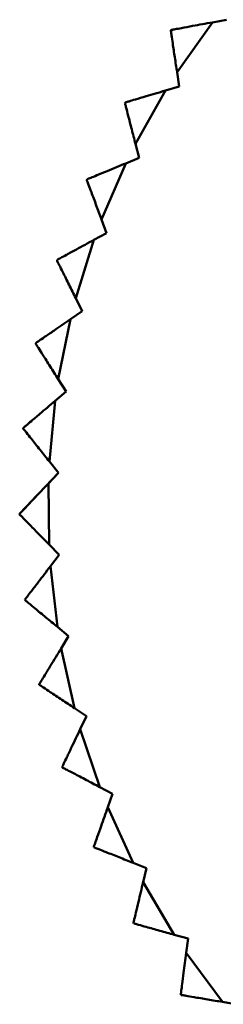
# Model space of a CAD drawing. Units: millimetres. Extents: x -4824 to 7056, y -5748 to 2652.
# Drawn here: x 150 to 152, y -3271 to -3261 of the extents above; entities that cross this region are included whole.
import ezdxf

# ---------------------------------------------------------------- set-up
doc = ezdxf.new("R2010")
doc.units = ezdxf.units.MM
doc.header["$LTSCALE"] = 10
doc.layers.add('AM_0', color=7, linetype='Continuous', lineweight=50)
doc.layers.add('AM_5', color=3, linetype='Continuous', lineweight=25)

# ---------------------------------------------------------------- blocks, each defined once
blk = doc.blocks.new('RA_1')
at = {"layer": 'AM_0'}
for p, q in [((-363.443, 32.094), (-363.072, 32.616)), ((-362.924, 32.643), (-363.072, 32.616)), ((-363.443, 32.094), (-363.421, 31.944)), ((-363.88, 31.343), (-363.566, 31.901)), ((-363.421, 31.944), (-363.566, 31.901)), ((-363.987, 31.776), (-363.991, 31.77)), ((-363.88, 31.343), (-363.842, 31.196)), ((-363.842, 31.196), (-363.982, 31.138)), ((-364.236, 30.55), (-363.982, 31.138)), ((-364.388, 30.97), (-364.391, 30.964)), ((-364.236, 30.55), (-364.183, 30.408)), ((-364.183, 30.408), (-364.316, 30.336)), ((-364.507, 29.725), (-364.316, 30.336)), ((-364.702, 30.126), (-364.704, 30.12)), ((-364.507, 29.725), (-364.44, 29.589)), ((-364.44, 29.589), (-364.564, 29.504)), ((-364.691, 28.876), (-364.564, 29.504)), ((-364.927, 29.255), (-364.928, 29.248)), ((-364.691, 28.876), (-364.609, 28.748)), ((-364.609, 28.748), (-364.724, 28.65)), ((-364.784, 28.012), (-364.724, 28.65)), ((-365.059, 28.364), (-365.059, 28.358)), ((-364.69, 27.893), (-364.784, 28.012)), ((-364.794, 27.784), (-364.69, 27.893)), ((-364.787, 27.143), (-364.794, 27.784)), ((-364.787, 27.143), (-364.681, 27.035)), ((-364.681, 27.035), (-364.773, 26.915)), ((-364.699, 26.279), (-364.773, 26.915)), ((-365.041, 26.566), (-365.04, 26.56)), ((-364.699, 26.279), (-364.582, 26.182)), ((-364.582, 26.182), (-364.661, 26.054)), ((-364.521, 25.428), (-364.661, 26.054)), ((-364.891, 25.679), (-364.89, 25.672)), ((-364.395, 25.345), (-364.521, 25.428)), ((-364.395, 25.345), (-364.46, 25.208)), ((-364.255, 24.601), (-364.46, 25.208)), ((-364.649, 24.812), (-364.647, 24.805)), ((-364.255, 24.601), (-364.121, 24.531)), ((-364.121, 24.531), (-364.171, 24.389)), ((-363.905, 23.806), (-364.171, 24.389)), ((-364.318, 23.974), (-364.316, 23.969)), ((-363.905, 23.806), (-363.764, 23.751)), ((-363.764, 23.751), (-363.799, 23.604)), ((-363.473, 23.053), (-363.799, 23.604)), ((-363.902, 23.176), (-363.898, 23.171)), ((-363.473, 23.053), (-363.327, 23.012)), ((-363.327, 23.012), (-363.346, 22.862)), ((-362.964, 22.348), (-363.346, 22.862)), ((-363.404, 22.426), (-363.4, 22.421)), ((-362.964, 22.348), (-362.815, 22.323))]:
    blk.add_line(p, q, dxfattribs=at)
at = {"layer": 'AM_0', "flags": 128}
for points in [[(-363.508, 32.531), (-363.508, 32.531), (-363.508, 32.532), (-363.507, 32.533), (-363.507, 32.533), (-363.506, 32.534), (-363.506, 32.535), (-363.505, 32.535), (-363.505, 32.536)], [(-364.69, 27.893), (-364.826, 27.75), (-364.962, 27.606), (-365.097, 27.465)], [(-365.097, 27.465), (-365.097, 27.464), (-365.097, 27.463), (-365.097, 27.462), (-365.097, 27.462), (-365.097, 27.461), (-365.097, 27.46), (-365.097, 27.459), (-365.097, 27.458)]]:
    blk.add_lwpolyline(points, dxfattribs=at)
at = {"layer": 'AM_0'}
for points, knots in [([(-363.072, 32.616), (-363.143, 32.603), (-363.257, 32.582), (-363.39, 32.557), (-363.463, 32.544), (-363.499, 32.537), (-363.503, 32.536), (-363.505, 32.536)], [0, 0, 0, 0, 0.366177, 0.593713, 0.765887, 0.901382, 1, 1, 1, 1]), ([(-363.508, 32.531), (-363.508, 32.528), (-363.507, 32.522), (-363.5, 32.474), (-363.487, 32.385), (-363.467, 32.251), (-363.451, 32.146), (-363.443, 32.094)], [0, 0, 0, 0, 0.134167, 0.267774, 0.45747, 0.72878, 1, 1, 1, 1]), ([(-363.566, 31.901), (-363.635, 31.88), (-363.746, 31.847), (-363.876, 31.809), (-363.947, 31.788), (-363.982, 31.778), (-363.986, 31.776), (-363.987, 31.776)], [0, 0, 0, 0, 0.366174, 0.593714, 0.76589, 0.901383, 1, 1, 1, 1]), ([(-363.991, 31.77), (-363.99, 31.768), (-363.988, 31.762), (-363.976, 31.715), (-363.954, 31.628), (-363.92, 31.497), (-363.893, 31.394), (-363.88, 31.343)], [0, 0, 0, 0, 0.1341686, 0.2677629, 0.4574666, 0.7287682, 1, 1, 1, 1]), ([(-363.982, 31.138), (-364.048, 31.111), (-364.156, 31.066), (-364.28, 31.015), (-364.349, 30.986), (-364.383, 30.972), (-364.387, 30.971), (-364.388, 30.97)], [0, 0, 0, 0, 0.366181, 0.593718, 0.765891, 0.901382, 1, 1, 1, 1]), ([(-364.391, 30.964), (-364.39, 30.961), (-364.388, 30.956), (-364.371, 30.91), (-364.339, 30.826), (-364.292, 30.699), (-364.255, 30.6), (-364.236, 30.55)], [0, 0, 0, 0, 0.134163, 0.267771, 0.45747, 0.72877, 1, 1, 1, 1]), ([(-364.316, 30.336), (-364.379, 30.302), (-364.481, 30.246), (-364.6, 30.182), (-364.665, 30.146), (-364.698, 30.129), (-364.701, 30.127), (-364.702, 30.126)], [0, 0, 0, 0, 0.366172, 0.593713, 0.76589, 0.901382, 1, 1, 1, 1]), ([(-364.704, 30.12), (-364.703, 30.118), (-364.7, 30.112), (-364.679, 30.069), (-364.639, 29.989), (-364.578, 29.867), (-364.531, 29.772), (-364.507, 29.725)], [0, 0, 0, 0, 0.1341683, 0.2677687, 0.4574735, 0.7287734, 1, 1, 1, 1]), ([(-364.564, 29.504), (-364.623, 29.463), (-364.719, 29.397), (-364.83, 29.321), (-364.892, 29.278), (-364.922, 29.258), (-364.925, 29.255), (-364.927, 29.255)], [0, 0, 0, 0, 0.366173, 0.593718, 0.765886, 0.901384, 1, 1, 1, 1]), ([(-364.928, 29.248), (-364.926, 29.246), (-364.923, 29.241), (-364.897, 29.2), (-364.849, 29.124), (-364.776, 29.01), (-364.719, 28.92), (-364.691, 28.876)], [0, 0, 0, 0, 0.134166, 0.267769, 0.457457, 0.728783, 1, 1, 1, 1]), ([(-364.724, 28.65), (-364.779, 28.603), (-364.867, 28.527), (-364.97, 28.44), (-365.026, 28.391), (-365.054, 28.368), (-365.057, 28.365), (-365.059, 28.364)], [0, 0, 0, 0, 0.366174, 0.593707, 0.765888, 0.901381, 1, 1, 1, 1]), ([(-365.059, 28.358), (-365.057, 28.355), (-365.054, 28.351), (-365.023, 28.313), (-364.968, 28.243), (-364.883, 28.137), (-364.817, 28.053), (-364.784, 28.012)], [0, 0, 0, 0, 0.134165, 0.267775, 0.45746, 0.728771, 1, 1, 1, 1]), ([(-364.794, 27.784), (-364.843, 27.732), (-364.924, 27.647), (-365.016, 27.549), (-365.068, 27.495), (-365.093, 27.469), (-365.096, 27.466), (-365.097, 27.465)], [0, 0, 0, 0, 0.366165, 0.593715, 0.76589, 0.901384, 1, 1, 1, 1]), ([(-365.097, 27.458), (-365.095, 27.456), (-365.09, 27.452), (-365.056, 27.417), (-364.994, 27.353), (-364.899, 27.257), (-364.824, 27.181), (-364.787, 27.143)], [0, 0, 0, 0, 0.134164, 0.267767, 0.457462, 0.728763, 1, 1, 1, 1]), ([(-364.773, 26.915), (-364.817, 26.858), (-364.887, 26.766), (-364.97, 26.659), (-365.015, 26.6), (-365.037, 26.571), (-365.04, 26.568), (-365.041, 26.566)], [0, 0, 0, 0, 0.366184, 0.593722, 0.765894, 0.901383, 1, 1, 1, 1]), ([(-365.04, 26.56), (-365.038, 26.558), (-365.033, 26.554), (-364.995, 26.523), (-364.927, 26.466), (-364.822, 26.38), (-364.74, 26.313), (-364.699, 26.279)], [0, 0, 0, 0, 0.134168, 0.267773, 0.457464, 0.728774, 1, 1, 1, 1]), ([(-364.661, 26.054), (-364.699, 25.992), (-364.759, 25.893), (-364.83, 25.778), (-364.869, 25.715), (-364.888, 25.683), (-364.89, 25.68), (-364.891, 25.679)], [0, 0, 0, 0, 0.366172, 0.593709, 0.765892, 0.901383, 1, 1, 1, 1]), ([(-364.89, 25.672), (-364.887, 25.671), (-364.882, 25.667), (-364.842, 25.641), (-364.767, 25.591), (-364.654, 25.516), (-364.566, 25.458), (-364.521, 25.428)], [0, 0, 0, 0, 0.134166, 0.267767, 0.457463, 0.728771, 1, 1, 1, 1]), ([(-364.46, 25.208), (-364.491, 25.144), (-364.541, 25.038), (-364.599, 24.917), (-364.631, 24.85), (-364.647, 24.816), (-364.649, 24.813), (-364.649, 24.812)], [0, 0, 0, 0, 0.366179, 0.593717, 0.765889, 0.901382, 1, 1, 1, 1]), ([(-364.647, 24.805), (-364.645, 24.804), (-364.639, 24.801), (-364.596, 24.779), (-364.517, 24.738), (-364.397, 24.675), (-364.303, 24.626), (-364.255, 24.601)], [0, 0, 0, 0, 0.134167, 0.267765, 0.457464, 0.72878, 1, 1, 1, 1]), ([(-364.171, 24.389), (-364.195, 24.321), (-364.234, 24.211), (-364.279, 24.084), (-364.304, 24.014), (-364.317, 23.979), (-364.318, 23.976), (-364.318, 23.974)], [0, 0, 0, 0, 0.36617, 0.59371, 0.765882, 0.901385, 1, 1, 1, 1]), ([(-364.316, 23.969), (-364.313, 23.967), (-364.307, 23.965), (-364.262, 23.947), (-364.179, 23.915), (-364.053, 23.865), (-363.954, 23.826), (-363.905, 23.806)], [0, 0, 0, 0, 0.1341639, 0.267768, 0.4574649, 0.728769, 1, 1, 1, 1]), ([(-363.799, 23.604), (-363.816, 23.534), (-363.843, 23.421), (-363.874, 23.29), (-363.892, 23.217), (-363.9, 23.182), (-363.901, 23.178), (-363.902, 23.176)], [0, 0, 0, 0, 0.366185, 0.593726, 0.765885, 0.901381, 1, 1, 1, 1]), ([(-363.898, 23.171), (-363.896, 23.17), (-363.89, 23.169), (-363.843, 23.156), (-363.757, 23.132), (-363.626, 23.095), (-363.524, 23.067), (-363.473, 23.053)], [0, 0, 0, 0, 0.134165, 0.267769, 0.457468, 0.728772, 1, 1, 1, 1]), ([(-363.346, 22.862), (-363.356, 22.791), (-363.371, 22.676), (-363.389, 22.542), (-363.398, 22.468), (-363.403, 22.432), (-363.404, 22.428), (-363.404, 22.426)], [0, 0, 0, 0, 0.366194, 0.59373, 0.765893, 0.901383, 1, 1, 1, 1]), ([(-363.4, 22.421), (-363.397, 22.421), (-363.391, 22.42), (-363.343, 22.412), (-363.255, 22.397), (-363.122, 22.375), (-363.017, 22.357), (-362.964, 22.348)], [0, 0, 0, 0, 0.134165, 0.26777, 0.457467, 0.728776, 1, 1, 1, 1])]:
    blk.add_open_spline(points, degree=3, knots=knots, dxfattribs=at)
blk = doc.blocks.new('PIANTA-BNX1000')
at = {"layer": 'AM_5'}
blk.add_blockref('RA_1', (515.282, -3293.163), dxfattribs=at)

msp = doc.modelspace()

# ---------------------------------------------------------------- block references
at = {"layer": 'AM_0'}
msp.add_blockref('PIANTA-BNX1000', (0, 0), dxfattribs=at)

doc.saveas('drawing.dxf')
